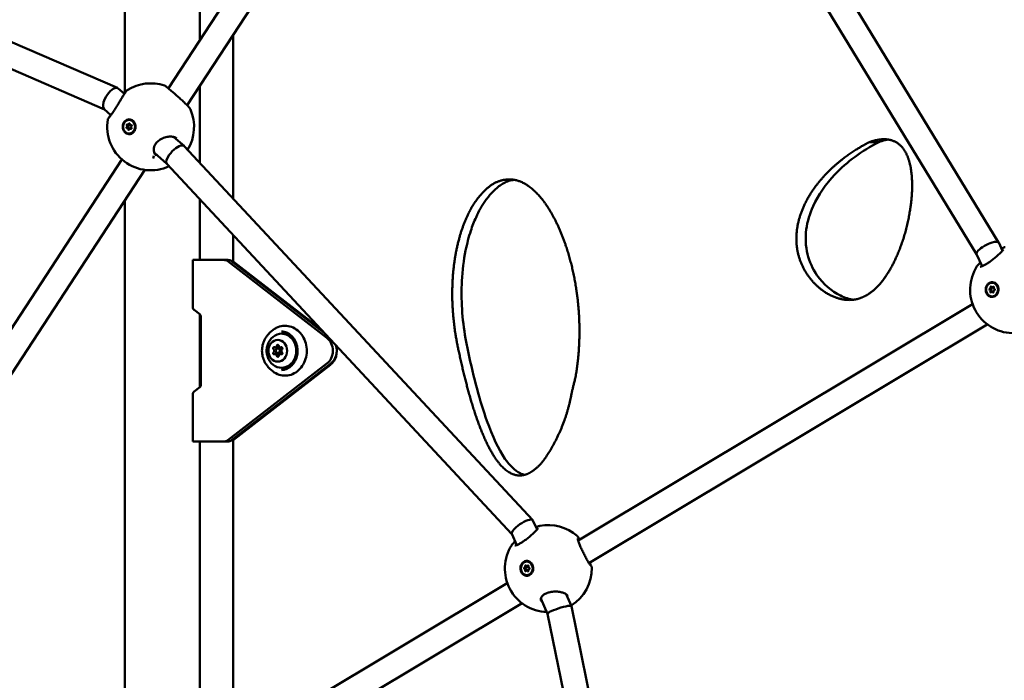
# Model space of a CAD drawing. Units: millimetres. Extents: x -9830 to 16297, y 0 to 14601.
# Drawn here: x 4821 to 5455, y 10016 to 10442 of the extents above; entities that cross this region are included whole.
import ezdxf

# ---------------------------------------------------------------- set-up
doc = ezdxf.new("R2010")
doc.units = ezdxf.units.MM
doc.layers.add('MD_Visible', color=7, linetype='Continuous', lineweight=50)
doc.styles.get("Standard").update_dxf_attribs({"font": 'Square-721-BT.ttf'})
doc.dimstyles.new('OLCU', dxfattribs={"dimtxt": 300, "dimasz": 150, "dimexe": 0.18, "dimexo": 0.0625, "dimgap": 50, "dimtad": 1, "dimdec": 0, "dimlfac": 0.1, "dimrnd": 5, "dimzin": 0, "dimdsep": 46, "dimtxsty": 'Standard', "dimcen": 0.09, "dimse1": 1, "dimse2": 1, "dimadec": 0, "dimazin": 0, "dimtfac": 1, "dimtdec": 0, "dimtofl": 0, "dimtmove": 0, "dimatfit": 3, "dimfxl": 1, "dimtolj": 1, "dimtzin": 0, "dimarcsym": 0})

# ---------------------------------------------------------------- blocks, each defined once
blk = doc.blocks.new('*D5')
at = {"color": 0, "lineweight": -2, "transparency": 16777216}
blk.add_line((255.13, 12766.11), (6946.06, 12766.11), dxfattribs=at)
at = {"color": 0, "transparency": 16777216}
for points in [[(255.13, 12807.78), (255.13, 12724.45), (5.13, 12766.11)], [(6946.06, 12807.78), (6946.06, 12724.45), (7196.06, 12766.11)]]:
    blk.add_solid(points, dxfattribs=at)
at = {"layer": 'Defpoints', "color": 0, "transparency": 16777216}
for p in [(7196.06, 12766.11), (5.13, 9598.83), (7196.06, 9598.91)]:
    blk.add_point(p, dxfattribs=at)
at = {"color": 0, "transparency": 16777216, "insert": (3600.6, 13025.34), "char_height": 350, "attachment_point": 5}
blk.add_mtext('\\A1;720', dxfattribs=at)
blk = doc.blocks.new('*D29')
at = {"color": 0, "lineweight": -2, "transparency": 16777216}
blk.add_line((7295.09, 9740.91), (7295.09, 11656.52), dxfattribs=at)
at = {"color": 0, "transparency": 16777216}
for points in [[(7270.09, 11656.52), (7320.09, 11656.52), (7295.09, 11806.52)], [(7270.09, 9740.91), (7320.09, 9740.91), (7295.09, 9590.91)]]:
    blk.add_solid(points, dxfattribs=at)
at = {"layer": 'Defpoints', "color": 0, "transparency": 16777216}
for p in [(4888.71, 11806.52), (7295.09, 11806.52), (5362.31, 9590.91)]:
    blk.add_point(p, dxfattribs=at)
at = {"color": 0, "transparency": 16777216, "insert": (7447.51, 10698.71), "char_height": 200, "attachment_point": 5, "rotation": 90}
blk.add_mtext('\\A1;220', dxfattribs=at)

msp = doc.modelspace()

# ---------------------------------------------------------------- linework, layer by layer
at = {"layer": 'MD_Visible', "extrusion": (0, 1, 0)}
for p, q in [((4888.73, 10394.43), (4888.73, 10827.71)), ((4937.03, 10428.51), (4937.03, 10687.36)), ((4916.76, 10397.5), (5095.51, 10670.98)), ((4928.81, 10386.69), (5110.21, 10664.24)), ((4622.34, 10510.76), (4883.97, 10397.72)), ((4616.32, 10495.93), (4875.55, 10383.92)), ((5451.79, 10298.19), (5337.53, 10485.62)), ((5437.63, 10290.68), (5323.87, 10477.29)), ((4958.52, 10432.15), (4958.52, 10326.49)), ((4937.02, 10349.54), (4937.03, 10399.26)), ((4884.37, 10397.46), (4888.41, 10393.94)), ((4875.37, 10384.08), (4879.75, 10380.26)), ((4890.73, 10374.07), (4891.73, 10374.07)), ((4890.32, 10371.74), (4891.32, 10371.74)), ((4892.21, 10371.47), (4892.94, 10371.47)), ((4920.36, 10366.1), (4926.87, 10360.43)), ((5374.52, 10362.9), (5368.52, 10362.9)), ((4907.74, 10355.87), (4915.78, 10348.87)), ((4926.95, 10360.34), (5151.56, 10119.46)), ((4693.36, 10055.7), (4886.83, 10351.71)), ((4915.73, 10348.91), (5138.14, 10110.39)), ((4703.34, 10041.72), (4901.53, 10344.96)), ((4888.72, 9931.33), (4888.73, 10325.36)), ((4937.02, 10286.99), (4937.02, 10326.08)), ((4958.52, 10303.03), (4958.52, 10285.99)), ((5454.19, 10292.87), (5451.83, 10298.11)), ((4932.54, 10286.99), (4952.62, 10286.99)), ((4932.54, 10256.46), (4932.54, 10286.99)), ((4955.12, 10286.99), (4952.62, 10286.99)), ((4955.02, 10286.15), (5018.94, 10236.82)), ((5017.23, 10240.07), (4957.52, 10286.15)), ((5015.19, 10242.25), (4958.52, 10285.99)), ((5441.12, 10282.91), (5437.61, 10290.72)), ((4961.02, 10284.06), (4961.02, 10283.45)), ((5447.5, 10266.43), (5448.5, 10266.43)), ((5447.67, 10269.37), (5448.67, 10269.37)), ((4936.97, 10251.97), (4933.31, 10254.8)), ((5180.86, 10106.26), (5435.03, 10258.46)), ((4937.02, 10205.08), (4937.02, 10251.92)), ((4937.73, 10206.7), (4937.73, 10250.31)), ((5187.8, 10091.77), (5444.51, 10245.48)), ((4985.55, 10230.64), (4987.55, 10230.64)), ((4987.27, 10230), (4989.27, 10230)), ((4988.98, 10230.64), (4990.02, 10230.64)), ((4985.55, 10226.37), (4987.55, 10226.37)), ((4987.27, 10227), (4989.27, 10227)), ((4988.98, 10226.37), (4990.02, 10226.37)), ((5018.94, 10220.19), (4955.02, 10170.86)), ((4957.52, 10170.86), (5021.44, 10220.19)), ((4958.52, 10171.02), (5021.15, 10219.36)), ((4933.31, 10202.21), (4936.97, 10205.03)), ((4932.54, 10170.01), (4932.54, 10200.55)), ((4958.52, 10171.02), (4958.52, 9973.12)), ((4961.02, 10173.56), (4961.02, 10172.95)), ((4935.04, 10170.01), (4932.54, 10170.01)), ((4955.12, 10170.01), (4932.54, 10170.01)), ((4937.02, 9960.25), (4937.02, 10170.01)), ((5151.7, 10119.26), (5154.36, 10113.34)), ((5138.09, 10110.51), (5141.29, 10103.37)), ((5147.83, 10089.83), (5148.83, 10089.83)), ((5147.66, 10086.89), (5148.66, 10086.89)), ((4837.64, 9900.74), (5135.2, 10078.92)), ((5173.04, 10071.72), (5176.46, 10064.11)), ((4840.68, 9883.91), (5144.68, 10065.94)), ((5156.78, 10068.88), (5161.15, 10059.14)), ((5176.47, 10064.07), (5235.36, 9778.06)), ((5161.15, 10059.16), (5219.02, 9778.06))]:
    msp.add_line(p, q, dxfattribs=at)
at = {"layer": 'MD_Visible', "extrusion": (1.22465e-16, 0, -1)}
for centre, start, end in [((-4905.36, 10372.7), 57.45307, 108.75565), ((-4905.36, 10372.7), 156.45084, 211.74471), ((-4905.36, 10372.7), 244.95728, 9.47917), ((-5461.43, 10267.79), 271.94904, 32.57914), ((-5161.6, 10088.25), 78.78117, 131.37474), ((-5161.6, 10088.25), 271.94904, 32.57914), ((-5161.6, 10088.25), 178.86254, 238.29019)]:
    msp.add_arc(centre, 28, start, end, dxfattribs=at)
at = {"layer": 'MD_Visible', "extrusion": (1.22465e-16, -6.16298e-33, -1)}
for start_param, end_param in [(1.303619, 2.83661), (2.83661, 3.209127)]:
    msp.add_ellipse((4879.87, 10390.77), major_axis=(-4.31, -6.83), ratio=0.434333, start_param=start_param, end_param=end_param, dxfattribs=at)
at = {"layer": 'MD_Visible', "extrusion": (1.22465e-16, 6.16298e-33, -1)}
msp.add_ellipse((4879.87, 10390.77), major_axis=(-4.31, -6.83), ratio=0.434333, start_param=0.067534, end_param=1.303619, dxfattribs=at)
at = {"layer": 'MD_Visible', "extrusion": (1.22465e-16, 0, -1)}
for centre, major_axis, ratio, start_param, end_param in [((4891.47, 10372.77), (0, 4.4), 0.866025, -1.570796, 4.712389), ((4891.65, 10374.51), (0, 0.387), 0.866025, -1.314207, 1.560025), ((4891.48, 10372.77), (0.02, 4.79), 0.864359, 0.02044, 0.666119), ((4891.67, 10372.77), (0, 4.4), 0.866025, 0, 3.141593), ((4892.86, 10373.46), (0, 0.387), 0.866025, -0.267009, 2.607223), ((4890.07, 10372.09), (0, 0.387), 0.866025, 2.874583, 5.748815), ((4891.28, 10371.04), (0, 0.387), 0.866025, 1.827386, 4.701618), ((4921.34, 10354.63), (-5.57, -5.76), 0.382848, 1.216253, 2.749243), ((4921.34, 10354.63), (-5.57, -5.76), 0.382848, 2.749243, 3.161425), ((4952.62, 10281.99), (0, 5), 0.866004, -0.000038, 0.58919), ((5447.58, 10267.9), (0, 4.4), 0.866025, -1.570796, 4.712389), ((5447.78, 10267.9), (0, 4.4), 0.866025, 0, 3.141593), ((5446.77, 10266.42), (0, 0.387), 0.866025, 2.27328, 5.147512), ((5447.77, 10266.42), (0, 0.387), 0.866025, 4.712252, 5.147512), ((5449.1, 10267.82), (0, 0.387), 0.866025, 0.178885, 3.053117), ((4934.27, 10256.46), (0, 2), 0.866004, 3.730783, 4.712351), ((4987.27, 10228.5), (0, 7), 0.866004, -1.570826539151836, 4.712358768027751), ((4986.89, 10230.09), (0, 0.7), 0.866004, 4.030406, 5.616305), ((4934.27, 10200.55), (0, 2), 0.866004, 4.712351, 5.69392), ((4952.62, 10175.01), (0, 5), 0.866004, 2.552327, 3.141555), ((5144.89, 10114.88), (-6.75, -4.48), 0.299794, 0.049624, 1.146796), ((5147.75, 10088.36), (0, 4.4), 0.866025, -1.570796, 4.712389), ((5147.95, 10088.36), (0, 4.4), 0.866025, 0, 3.141593), ((5149.26, 10088.28), (0, 0.387), 0.866025, 0.178885, 3.053117), ((5146.93, 10086.88), (0, 0.387), 0.866025, 2.27328, 5.147512), ((5168.81, 10061.62), (-7.66, -2.47), 0.136762, 0.850781, 2.615124), ((5168.81, 10061.62), (-7.66, -2.47), 0.136762, 2.615124, 3.156631), ((5168.81, 10061.62), (-7.66, -2.47), 0.136762, 0.015038, 0.850781)]:
    msp.add_ellipse(centre, major_axis=major_axis, ratio=ratio, start_param=start_param, end_param=end_param, dxfattribs=at)
at = {"layer": 'MD_Visible', "extrusion": (1.22465e-16, 5.60519e-45, -1)}
for centre, start_param, end_param in [((4890.26, 10373.83), 3.921781, 6.796013), ((4892.68, 10371.72), 0.780188, 3.65442)]:
    msp.add_ellipse(centre, major_axis=(0, 0.387), ratio=0.866025, start_param=start_param, end_param=end_param, dxfattribs=at)
at = {"layer": 'MD_Visible'}
for centre, major_axis, ratio, start_param, end_param in [((4890.73, 10374.79), (0, 0.718), 0.866025, 2.628765, 4.455799), ((4891.73, 10374.79), (0, 0.718), 0.866025, 3.141593, 3.708397), ((4892.61, 10374.52), (0, 0.718), 0.866025, 1.581568, 3.408602), ((4889.58, 10373.04), (0, 0.718), 0.866025, 3.675963, 5.502997), ((4890.32, 10371.03), (0, 0.718), 0.866025, -1.560025, 0.267009), ((4890.58, 10373.04), (0, 0.718), 0.866025, 3.675963, 5.502997), ((4891.32, 10371.03), (0, 0.718), 0.866025, -1.081964, 0), ((4892.21, 10370.76), (0, 0.718), 0.866025, -0.512828, 1.314207), ((4893.35, 10372.51), (0, 0.718), 0.866025, 0.53437, 2.361404), ((5444.72, 10294.42), (7.09, 3.73), 0.297794, 0.988188, 2.42863), ((5444.72, 10294.42), (7.09, 3.73), 0.297794, -0.01869, 0.988188), ((5444.72, 10294.42), (7.09, 3.73), 0.297794, 2.42863, 3.122902), ((4955.12, 10281.99), (0, 5), 0.866004, -0.58919, 0), ((5445.9, 10266.89), (0, 0.718), 0.866025, 4.277266, 6.104301), ((5445.98, 10269.08), (0, 0.718), 0.866025, 3.230069, 5.057103), ((5446.9, 10266.89), (0, 0.718), 0.866025, 4.277266, 6.104301), ((5447.5, 10265.71), (0, 0.718), 0.866025, -0.958722, 0.868313), ((5446.98, 10269.08), (0, 0.718), 0.866025, 3.230069, 5.057103), ((5447.67, 10270.09), (0, 0.718), 0.866025, 2.182871, 4.009906), ((5448.5, 10265.71), (0, 0.718), 0.866025, -0.182726, 0), ((5449.18, 10266.72), (0, 0.718), 0.866025, 0.088476, 1.91551), ((5449.27, 10268.91), (0, 0.718), 0.866025, 1.135674, 2.962708), ((5448.67, 10270.09), (0, 0.718), 0.866025, 3.141593, 3.247687), ((4936, 10250.31), (0, 2), 0.866004, -1.570758, -0.58919), ((4983.84, 10228.5), (0, 1.3), 0.866004, 3.79891, 5.625944), ((4985.55, 10231.93), (0, 1.3), 0.866004, 2.751712, 4.578746), ((4987.55, 10231.93), (0, 1.3), 0.866004, 3.141593, 3.830961), ((4988.98, 10231.93), (0, 1.3), 0.866004, 1.704515, 3.531549), ((4990.7, 10228.5), (0, 1.3), 0.866004, 0.657317, 2.484351), ((5015.85, 10228.5), (0, 11), 0.866004, 3.730858, 5.01534), ((5016.62, 10228.5), (0, 10), 0.866004, 3.730858, 5.07153), ((4985.55, 10225.07), (0, 1.3), 0.866004, -1.437078, 0.389956), ((4987.55, 10225.07), (0, 1.3), 0.866004, -0.689187, 0), ((4988.98, 10225.07), (0, 1.3), 0.866004, -0.389881, 1.437154), ((4989.21, 10228.5), (0, 13.97), 0.866004, 2.240201, 2.240203), ((4936, 10206.7), (0, 2), 0.866004, 3.730858, 4.712427), ((4955.12, 10175.01), (0, 5), 0.866004, 3.141631, 3.730858), ((5146.15, 10089.54), (0, 0.718), 0.866025, 3.230069, 5.057103), ((5147.15, 10089.54), (0, 0.718), 0.866025, 3.230069, 5.057103), ((5147.83, 10090.55), (0, 0.718), 0.866025, 2.182871, 4.009906), ((5149.43, 10089.37), (0, 0.718), 0.866025, 1.135674, 2.962708), ((5148.83, 10090.55), (0, 0.718), 0.866025, 3.141593, 3.247687), ((5146.06, 10087.35), (0, 0.718), 0.866025, 4.277266, 6.104301), ((5147.06, 10087.35), (0, 0.718), 0.866025, 4.277266, 6.104301), ((5147.66, 10086.17), (0, 0.718), 0.866025, -0.958722, 0.868313), ((5148.66, 10086.17), (0, 0.718), 0.866025, -0.182726, 0), ((5149.35, 10087.18), (0, 0.718), 0.866025, 0.088476, 1.91551)]:
    msp.add_ellipse(centre, major_axis=major_axis, ratio=ratio, start_param=start_param, end_param=end_param, dxfattribs=at)
at = {"layer": 'MD_Visible', "extrusion": (1.22465e-16, -5.60519e-45, -1)}
for centre, start_param, end_param in [((4891.26, 10373.83), 3.921781, 5.397492), ((4891.07, 10372.09), 3.595283, 5.748815)]:
    msp.add_ellipse(centre, major_axis=(0, 0.387), ratio=0.866025, start_param=start_param, end_param=end_param, dxfattribs=at)
at = {"layer": 'MD_Visible', "extrusion": (1.22465e-16, 1.47911e-31, -1)}
msp.add_ellipse((4921.34, 10354.63), major_axis=(-5.57, -5.76), ratio=0.382848, start_param=0.019832, end_param=1.216253, dxfattribs=at)
at = {"layer": 'MD_Visible', "extrusion": (1.22465e-16, 7.00649e-46, -1)}
for centre, start_param, end_param in [((5446.07, 10267.98), 3.320477, 6.194709), ((5446.88, 10269.45), 4.367675, 7.241907), ((5146.24, 10088.44), 3.320477, 6.194709), ((5147.05, 10089.91), 4.367675, 7.241907), ((5147.93, 10086.88), 4.712252, 5.147512)]:
    msp.add_ellipse(centre, major_axis=(0, 0.387), ratio=0.866025, start_param=start_param, end_param=end_param, dxfattribs=at)
at = {"layer": 'MD_Visible', "extrusion": (1.22465e-16, 1.4013e-45, -1)}
for centre in [(5447.07, 10267.98), (5147.24, 10088.44)]:
    msp.add_ellipse(centre, major_axis=(0, 0.387), ratio=0.866025, start_param=3.320477, end_param=6.194709, dxfattribs=at)
at = {"layer": 'MD_Visible', "extrusion": (1.22465e-16, -7.00649e-46, -1)}
for centre, start_param, end_param in [((5447.88, 10269.45), 4.367675, 4.527667), ((5448.4, 10269.37), -0.868313, 2.005919), ((5148.05, 10089.91), 4.367675, 4.527667), ((5148.57, 10089.83), -0.868313, 2.005919)]:
    msp.add_ellipse(centre, major_axis=(0, 0.387), ratio=0.866025, start_param=start_param, end_param=end_param, dxfattribs=at)
at = {"layer": 'MD_Visible', "extrusion": (1.22465e-16, -1.4013e-45, -1)}
for centre in [(5448.28, 10266.34), (5148.45, 10086.81)]:
    msp.add_ellipse(centre, major_axis=(0, 0.387), ratio=0.866025, start_param=1.226082, end_param=4.100314, dxfattribs=at)
at = {"layer": 'MD_Visible', "extrusion": (1.22465e-16, 1.92593e-34, -1)}
for centre in [(5447.6, 10267.89), (5147.76, 10088.35)]:
    msp.add_ellipse(centre, major_axis=(0.04, 4.79), ratio=0.865059, start_param=0.464274, end_param=1.109953, dxfattribs=at)
at = {"layer": 'MD_Visible', "extrusion": (1.22465e-16, 7.52316e-37, -1)}
for centre, major_axis, start_param, end_param in [((4989.67, 10228.5), (0, 11), -0.922533, 4.064125), ((4984.89, 10230.09), (0, 0.7), 3.798834, 6.673066)]:
    msp.add_ellipse(centre, major_axis=major_axis, ratio=0.866004, start_param=start_param, end_param=end_param, dxfattribs=at)
at = {"layer": 'MD_Visible', "extrusion": (1.22465e-16, -1.50463e-36, -1)}
msp.add_ellipse((5014.12, 10228.5), major_axis=(0, 10), ratio=0.866004, start_param=0.58919, end_param=2.552327, dxfattribs=at)
at = {"layer": 'MD_Visible', "extrusion": (1.22465e-16, -7.52316e-36, -1)}
for centre, start_param, end_param in [((4987.27, 10228.5), -1.570826539152436, 4.71235876802715), ((4989.27, 10228.5), 0, 0.706602), ((4989.27, 10228.5), 2.434842, 3.141593)]:
    msp.add_ellipse(centre, major_axis=(0, 1.5), ratio=0.866004, start_param=start_param, end_param=end_param, dxfattribs=at)
at = {"layer": 'MD_Visible', "extrusion": (1.22465e-16, -6.77085e-36, -1)}
msp.add_ellipse((4987.27, 10231.67), major_axis=(0, 0.7), ratio=0.866004, start_param=-1.437154, end_param=1.437078, dxfattribs=at)
at = {"layer": 'MD_Visible', "extrusion": (1.22465e-16, -7.52316e-37, -1)}
for centre, start_param, end_param in [((4989.64, 10230.09), -0.389956, 2.484276), ((4984.89, 10226.92), 2.751636, 5.625868), ((4986.89, 10226.92), 3.808605, 5.394486)]:
    msp.add_ellipse(centre, major_axis=(0, 0.7), ratio=0.866004, start_param=start_param, end_param=end_param, dxfattribs=at)
at = {"layer": 'MD_Visible', "extrusion": (1.22465e-16, -9.0278e-36, -1)}
msp.add_ellipse((4987.27, 10225.34), major_axis=(0, 0.7), ratio=0.866004, start_param=1.704439, end_param=4.578671, dxfattribs=at)
at = {"layer": 'MD_Visible', "extrusion": (1.22465e-16, -8.27548e-36, -1)}
msp.add_ellipse((4989.64, 10226.92), major_axis=(0, 0.7), ratio=0.866004, start_param=0.657241, end_param=3.531473, dxfattribs=at)
at = {"layer": 'MD_Visible', "extrusion": (1.22465e-16, -1.35585e-31, -1)}
for start_param, end_param in [(1.146796, 2.679787), (2.679787, 3.191217)]:
    msp.add_ellipse((5144.89, 10114.88), major_axis=(-6.75, -4.48), ratio=0.299794, start_param=start_param, end_param=end_param, dxfattribs=at)
at = {"layer": 'MD_Visible'}
for points, degree, knots in [([(4622.44, 11877.06), (4813, 11877.06), (5003.52, 11842.19), (5365.39, 11706.42), (5536.67, 11605.57), (5843.32, 11348.3), (5978.65, 11191.94), (6200.58, 10839.21), (6287.17, 10642.89), (6403.54, 10229.3), (6433.32, 10012.08), (6433.31, 9794.84)], 3, [1.570774, 1.570774, 1.570774, 1.570774, 1.884938, 1.884938, 2.199101, 2.199101, 2.513265, 2.513265, 2.827429, 2.827429, 3.141593, 3.141593, 3.141593, 3.141593]), ([(5282.6, 11877.07), (5473.16, 11877.08), (5663.67, 11842.21), (6025.53, 11706.45), (6196.81, 11605.61), (6503.46, 11348.36), (6638.79, 11192), (6860.72, 10839.28), (6947.31, 10642.96), (7063.69, 10229.37), (7093.47, 10012.16), (7093.47, 9794.91)], 3, [1.570774, 1.570774, 1.570774, 1.570774, 1.884938, 1.884938, 2.199101, 2.199101, 2.513265, 2.513265, 2.827429, 2.827429, 3.141593, 3.141593, 3.141593, 3.141593]), ([(4622.44, 11762.76), (4799.18, 11762.76), (4975.91, 11730.47), (5312.69, 11604.11), (5472.7, 11510.04), (5760.36, 11268.7), (5887.95, 11121.47), (6097.8, 10787.94), (6180.02, 10601.71), (6290.64, 10208.56), (6319.02, 10001.72), (6319.01, 9794.84)], 3, [1.570774, 1.570774, 1.570774, 1.570774, 1.884938, 1.884938, 2.199101, 2.199101, 2.513265, 2.513265, 2.827429, 2.827429, 3.141593, 3.141593, 3.141593, 3.141593]), ([(4914.36, 10399.21), (4914.49, 10399.17), (4914.59, 10399.12), (4914.79, 10399.02), (4914.87, 10398.97), (4915.17, 10398.78), (4915.35, 10398.64), (4915.86, 10398.24), (4916.2, 10397.97), (4917.2, 10397.13), (4917.95, 10396.48), (4919.5, 10395.14), (4920.29, 10394.45), (4921.87, 10393.07), (4922.68, 10392.35), (4924.26, 10390.94), (4925.06, 10390.23), (4926.56, 10388.85), (4927.29, 10388.17), (4928.61, 10386.9), (4929.2, 10386.3), (4929.79, 10385.64), (4929.91, 10385.51), (4930.33, 10385.01), (4930.59, 10384.67), (4930.89, 10384.17), (4930.96, 10384.04), (4931.02, 10383.89)], 3, [0, 0, 0, 0, 0.062109, 0.062109, 0.140244, 0.140244, 0.348343, 0.348343, 0.608091, 0.608091, 1.000969, 1.000969, 1.329761, 1.329761, 1.646163, 1.646163, 1.969016, 1.969016, 2.310881, 2.310881, 2.683774, 2.683774, 2.777411, 2.777411, 3.058801, 3.058801, 3.158477, 3.158477, 3.158477, 3.158477]), ([(4878.27, 10378.36), (4878.27, 10378.36), (4878.27, 10378.36), (4878.29, 10378.38), (4878.33, 10378.43), (4878.51, 10378.65), (4878.7, 10378.88), (4879.26, 10379.61), (4879.69, 10380.18), (4880.66, 10381.51), (4881.2, 10382.29), (4882.25, 10383.88), (4882.78, 10384.69), (4883.78, 10386.3), (4884.28, 10387.11), (4885.26, 10388.73), (4885.75, 10389.56), (4886.72, 10391.19), (4887.2, 10392), (4888.11, 10393.48), (4888.54, 10394.16), (4889.08, 10394.97), (4889.26, 10395.21), (4889.53, 10395.57), (4889.63, 10395.7), (4889.81, 10395.9), (4889.88, 10395.97), (4890.04, 10396.12), (4890.15, 10396.21), (4890.29, 10396.3)], 3, [0.38264, 0.38264, 0.38264, 0.38264, 0.410731, 0.410731, 0.540901, 0.540901, 0.814624, 0.814624, 1.173301, 1.173301, 1.506456, 1.506456, 1.796843, 1.796843, 2.076823, 2.076823, 2.379638, 2.379638, 2.724845, 2.724845, 3.115898, 3.115898, 3.331797, 3.331797, 3.478923, 3.478923, 3.552661, 3.552661, 3.628372, 3.628372, 3.628372, 3.628372]), ([(4877.74, 10377.31), (4877.75, 10377.4), (4877.78, 10377.49), (4877.82, 10377.65), (4877.85, 10377.72), (4877.89, 10377.82), (4877.91, 10377.85), (4877.95, 10377.93), (4877.97, 10377.96), (4878, 10378.02), (4878.02, 10378.05), (4878.05, 10378.1), (4878.07, 10378.13), (4878.13, 10378.21), (4878.16, 10378.26), (4878.31, 10378.46), (4878.45, 10378.65), (4878.9, 10379.24), (4879.27, 10379.72), (4879.71, 10380.3)], 3, [0, 0, 0, 0, 0.0278826, 0.0278826, 0.0514321, 0.0514321, 0.0659634, 0.0659634, 0.0867786, 0.0867786, 0.1086743, 0.1086743, 0.1470305, 0.1470305, 0.2544716, 0.2544716, 0.5071626, 0.5071626, 0.8589396, 0.8589396, 0.8589396, 0.8589396]), ([(4894.06, 10376.52), (4894.22, 10376.38), (4894.36, 10376.23), (4894.85, 10375.64), (4895.15, 10375.09), (4895.55, 10373.89), (4895.64, 10373.25), (4895.61, 10372.04), (4895.49, 10371.4), (4895.04, 10370.23), (4894.71, 10369.7), (4893.95, 10368.87), (4893.48, 10368.52), (4892.44, 10368.06), (4891.88, 10367.96), (4891.36, 10367.98), (4890.84, 10367.99), (4890.29, 10368.13), (4889.28, 10368.65), (4888.82, 10369.04), (4888.11, 10369.91), (4887.81, 10370.46), (4887.42, 10371.65), (4887.33, 10372.3), (4887.36, 10373.5), (4887.48, 10374.14), (4887.93, 10375.3), (4888.26, 10375.83), (4889.01, 10376.66), (4889.49, 10377.01), (4890.52, 10377.47), (4891.07, 10377.57), (4891.59, 10377.56)], 3, [-1.150547, -1.150547, -1.150547, -1.150547, -1.085127, -1.085127, -0.904369, -0.904369, -0.723612, -0.723612, -0.542685, -0.542685, -0.361758, -0.361758, -0.180879, -0.180879, 0, 0, 0, 0.180642, 0.180642, 0.361283, 0.361283, 0.541636, 0.541636, 0.721988, 0.721988, 0.90217, 0.90217, 1.082352, 1.082352, 1.262582, 1.262582, 1.442812, 1.442812, 1.442812, 1.442812]), ([(4922.27, 10365.09), (4921.73, 10365.56), (4921, 10365.94), (4919.31, 10366.37), (4918.36, 10366.46), (4916.44, 10366.34), (4915.43, 10366.16), (4913.46, 10365.53), (4912.48, 10365.09), (4910.78, 10364.02), (4910.02, 10363.4), (4908.87, 10362.15), (4908.42, 10361.52), (4907.8, 10360.29), (4907.59, 10359.69), (4907.34, 10358.49), (4907.32, 10357.89), (4907.44, 10356.67), (4907.63, 10356.07), (4908.18, 10354.98), (4908.56, 10354.49), (4909.02, 10354.09)], 3, [0, 0, 0, 0, 0.388807, 0.388807, 0.738042, 0.738042, 1.066899, 1.066899, 1.386089, 1.386089, 1.670727, 1.670727, 1.909954, 1.909954, 2.131186, 2.131186, 2.36942, 2.36942, 2.653883, 2.653883, 2.953663, 2.953663, 2.953663, 2.953663]), ([(5368.52, 10362.9), (5361.53, 10359.25), (5352.57, 10353.55), (5342.55, 10345.22), (5333.08, 10333.8), (5327.88, 10325.52), (5324.17, 10317.21), (5321.84, 10308.67), (5321.1, 10299.9), (5322.1, 10291.39), (5324.87, 10283.28), (5329.14, 10276.11), (5334.61, 10269.98), (5343.34, 10263.41), (5351.53, 10260.64), (5358.11, 10260.81), (5362.42, 10262.3)], 4, [-1, -1, -1, -1, -1, -0.816806, -0.748321, -0.682946, -0.620212, -0.559451, -0.500003, -0.441076, -0.382263, -0.323322, -0.26411, -0.204834, -0.145748, 0, 0, 0, 0, 0]), ([(5374.52, 10362.9), (5363.67, 10357.24), (5354.05, 10350.19), (5346.3, 10342.02), (5340.37, 10335.77), (5335.54, 10328.87), (5332.25, 10321.58), (5330.08, 10316.78), (5328.54, 10311.75), (5327.85, 10306.55), (5327.16, 10301.25), (5327.38, 10295.86), (5328.64, 10290.76), (5329.84, 10285.86), (5331.97, 10281.25), (5334.75, 10277.22), (5338.74, 10271.45), (5344.07, 10266.79), (5349.97, 10263.97), (5352.72, 10262.65), (5355.61, 10261.75), (5358.52, 10261.38)], 3, [-7.762228, -7.762228, -7.762228, -7.762228, -6.106622, -6.106622, -6.106622, -4.840309, -4.840309, -4.840309, -4.00577, -4.00577, -4.00577, -3.156216, -3.156216, -3.156216, -2.340554, -2.340554, -2.340554, -1.170277, -1.170277, -1.170277, -0.624974, -0.624974, -0.624974, -0.624974]), ([(5362.42, 10262.3), (5367.02, 10264.06), (5372.59, 10267.35), (5379.87, 10276.88), (5385.29, 10286.78), (5392.28, 10304), (5395.52, 10322.72), (5396.17, 10331.71), (5396.04, 10341.45), (5394.74, 10349.55), (5392.16, 10356.7), (5386.09, 10364.31), (5378.35, 10365.68), (5372.63, 10364.23), (5368.52, 10362.9)], 4, [-1, -1, -1, -1, -1, -0.829306, -0.751323, -0.664485, -0.577455, -0.491253, -0.41448, -0.347814, -0.283499, -0.220746, -0.158532, 0, 0, 0, 0, 0]), ([(5380.85, 10364.47), (5379.41, 10364.26), (5377.96, 10363.93), (5376.52, 10363.52), (5375.85, 10363.32), (5375.19, 10363.12), (5374.52, 10362.9)], 3, [-0.6171806, -0.6171806, -0.6171806, -0.6171806, -0.194754, -0.194754, -0.194754, 0, 0, 0, 0]), ([(5178.98, 10210.55), (5181.05, 10222.13), (5182.45, 10238.51), (5181.61, 10259.65), (5176.82, 10284.2), (5171.79, 10300.51), (5165.46, 10314.76), (5158.1, 10326.34), (5149.88, 10334.66), (5140.97, 10339.31), (5131.49, 10339), (5123.1, 10335.11), (5114.06, 10324.51), (5110.67, 10318.16), (5106.37, 10308.69), (5103.42, 10298.66), (5101.02, 10287.03), (5099.14, 10268.63), (5099.68, 10251.84), (5101.68, 10238.13), (5103.93, 10228)], 4, [0, 0, 0, 0, 0, 0.145722, 0.203318, 0.259849, 0.314547, 0.366578, 0.41542, 0.46137, 0.505812, 0.551006, 0.595015, 0.638722, 0.682178, 0.724703, 0.769676, 0.817064, 0.866825, 1, 1, 1, 1, 1]), ([(5139.43, 10338.58), (5138.92, 10338.5), (5138.41, 10338.4), (5137.9, 10338.28), (5135.63, 10337.76), (5133.43, 10336.86), (5131.22, 10335.4), (5129.33, 10334.15), (5127.42, 10332.48), (5125.62, 10330.6), (5123.95, 10328.85), (5122.41, 10326.98), (5121.15, 10325.27), (5119.81, 10323.46), (5118.79, 10321.83), (5117.88, 10320.19), (5116.88, 10318.38), (5115.97, 10316.5), (5115.04, 10314.4), (5113.83, 10311.72), (5112.65, 10308.77), (5111.66, 10305.77), (5110.33, 10301.74), (5109.25, 10297.52), (5108.35, 10293.03), (5107.1, 10286.84), (5106.27, 10280.27), (5105.91, 10273.43), (5105.3, 10261.71), (5106.03, 10249.18), (5108.27, 10236.37), (5108.75, 10233.59), (5109.31, 10230.8), (5109.93, 10228)], 3, [-129.306033, -129.306033, -129.306033, -129.306033, -127.265475, -127.265475, -127.265475, -118.131447, -118.131447, -118.131447, -110.341981, -110.341981, -110.341981, -103.101571, -103.101571, -103.101571, -95.484348, -95.484348, -95.484348, -87.082005, -87.082005, -87.082005, -76.296355, -76.296355, -76.296355, -61.802061, -61.802061, -61.802061, -41.783779, -41.783779, -41.783779, -7.442489, -7.442489, -7.442489, 0, 0, 0, 0]), ([(5439.98, 10282.6), (5439.98, 10282.6), (5440.02, 10282.6), (5440.19, 10282.63), (5440.37, 10282.67), (5440.89, 10282.82), (5441.27, 10282.96), (5442.21, 10283.38), (5442.78, 10283.67), (5444.01, 10284.37), (5444.67, 10284.79), (5446.03, 10285.72), (5446.73, 10286.23), (5448.15, 10287.33), (5448.88, 10287.93), (5450.34, 10289.17), (5451.07, 10289.82), (5452.45, 10291.1), (5453.09, 10291.72), (5454.14, 10292.81), (5454.56, 10293.28), (5454.86, 10293.68), (5454.91, 10293.76), (5454.92, 10293.78), (5454.92, 10293.78), (5454.92, 10293.78)], 3, [0.380219, 0.380219, 0.380219, 0.380219, 0.48721, 0.48721, 0.652783, 0.652783, 0.874434, 0.874434, 1.122778, 1.122778, 1.373067, 1.373067, 1.630237, 1.630237, 1.912351, 1.912351, 2.233817, 2.233817, 2.593219, 2.593219, 2.965892, 2.965892, 3.119417, 3.119417, 3.128468, 3.128468, 3.128468, 3.128468]), ([(5453.56, 10294.27), (5453.76, 10294.37), (5453.94, 10294.46), (5454.82, 10294.89), (5455.35, 10295.12), (5455.99, 10295.25)], 3, [2.3663118, 2.3663118, 2.3663118, 2.3663118, 2.4661458, 2.4661458, 2.8592777, 2.8592777, 2.8592777, 2.8592777]), ([(5437.84, 10282.86), (5438.09, 10283.25), (5438.39, 10283.61), (5439.12, 10284.4), (5439.56, 10284.82), (5440.07, 10285.26)], 3, [0.0000105, 0.0000105, 0.0000105, 0.0000105, 0.2639999, 0.2639999, 0.5451755, 0.5451755, 0.5451755, 0.5451755]), ([(5451.32, 10269.99), (5451.41, 10269.79), (5451.48, 10269.58), (5451.7, 10268.8), (5451.77, 10268.15), (5451.68, 10266.88), (5451.52, 10266.25), (5451.05, 10265.18), (5450.7, 10264.66), (5449.86, 10263.83), (5449.36, 10263.51), (5448.37, 10263.14), (5447.8, 10263.06), (5446.7, 10263.16), (5446.16, 10263.35), (5445.7, 10263.62), (5445.23, 10263.9), (5444.79, 10264.3), (5444.07, 10265.27), (5443.8, 10265.85), (5443.49, 10266.99), (5443.42, 10267.64), (5443.51, 10268.91), (5443.67, 10269.54), (5444.15, 10270.61), (5444.49, 10271.12), (5445.34, 10271.95), (5445.83, 10272.26), (5446.82, 10272.63), (5447.38, 10272.72), (5448.48, 10272.62), (5449.02, 10272.43), (5449.48, 10272.16)], 3, [-1.150547, -1.150547, -1.150547, -1.150547, -1.085127, -1.085127, -0.904369, -0.904369, -0.723612, -0.723612, -0.542685, -0.542685, -0.361758, -0.361758, -0.180879, -0.180879, 0, 0, 0, 0.180642, 0.180642, 0.361283, 0.361283, 0.541636, 0.541636, 0.721988, 0.721988, 0.90217, 0.90217, 1.082352, 1.082352, 1.262582, 1.262582, 1.442812, 1.442812, 1.442812, 1.442812]), ([(4979.72, 10237.17), (4979.93, 10237.47), (4980.15, 10237.78), (4980.62, 10238.39), (4980.87, 10238.7), (4981.41, 10239.31), (4981.7, 10239.62), (4982.31, 10240.24), (4982.63, 10240.54), (4983.32, 10241.15), (4983.68, 10241.45), (4984.05, 10241.74)], 3, [5.8912844, 5.8912844, 5.8912844, 5.8912844, 5.9525008, 5.9525008, 6.0137171, 6.0137171, 6.0749335, 6.0749335, 6.1361499, 6.1361499, 6.1973663, 6.1973663, 6.1973663, 6.1973663]), ([(4984.05, 10215.26), (4985.29, 10214.3), (4986.66, 10213.56), (4989.54, 10212.62), (4991.03, 10212.41), (4994, 10212.54), (4995.47, 10212.88), (4998.26, 10214.06), (4999.56, 10214.91), (5001.89, 10217.03), (5002.9, 10218.31), (5004.54, 10221.17), (5005.15, 10222.76), (5005.92, 10226.08), (5006.06, 10227.81), (5005.87, 10231.24), (5005.53, 10232.94), (5004.4, 10236.13), (5003.61, 10237.62), (5001.66, 10240.23), (5000.49, 10241.36), (4997.92, 10243.13), (4996.51, 10243.78), (4993.6, 10244.53), (4992.09, 10244.63), (4989.14, 10244.3), (4987.69, 10243.87), (4985.54, 10242.79), (4984.77, 10242.3), (4984.05, 10241.74)], 3, [2.036795, 2.036795, 2.036795, 2.036795, 2.355746, 2.355746, 2.670913, 2.670913, 2.984632, 2.984632, 3.300613, 3.300613, 3.620427, 3.620427, 3.943114, 3.943114, 4.267154, 4.267154, 4.591462, 4.591462, 4.91512, 4.91512, 5.236838, 5.236838, 5.555071, 5.555071, 5.869712, 5.869712, 6.183591, 6.183591, 6.369004, 6.369004, 6.369004, 6.369004]), ([(4989.69, 10240.94), (4990.84, 10240.9), (4991.99, 10240.64), (4994.14, 10239.71), (4995.15, 10239.04), (4996.94, 10237.37), (4997.71, 10236.37), (4998.95, 10234.14), (4999.41, 10232.91), (4999.98, 10230.35), (5000.09, 10229.02), (4999.95, 10226.39), (4999.69, 10225.08), (4998.85, 10222.64), (4998.26, 10221.49), (4996.8, 10219.48), (4995.93, 10218.61), (4994, 10217.22), (4992.94, 10216.7), (4991.13, 10216.2), (4990.41, 10216.09), (4989.69, 10216.07)], 3, [0.539724, 0.539724, 0.539724, 0.539724, 0.866935, 0.866935, 1.19127, 1.19127, 1.511162, 1.511162, 1.82818, 1.82818, 2.143979, 2.143979, 2.459549, 2.459549, 2.775686, 2.775686, 3.093609, 3.093609, 3.415112, 3.415112, 3.620848, 3.620848, 3.620848, 3.620848]), ([(4979.72, 10219.83), (4979.05, 10220.82), (4978.49, 10221.9), (4977.64, 10224.2), (4977.36, 10225.41), (4977.07, 10227.88), (4977.07, 10229.13), (4977.36, 10231.6), (4977.64, 10232.81), (4978.49, 10235.1), (4979.05, 10236.19), (4979.72, 10237.17)], 3, [4.552474, 4.552474, 4.552474, 4.552474, 4.820236, 4.820236, 5.087998, 5.087998, 5.35576, 5.35576, 5.623522, 5.623522, 5.891284, 5.891284, 5.891284, 5.891284]), ([(4982.07, 10221.86), (4981.53, 10222.69), (4981.1, 10223.57), (4980.47, 10225.34), (4980.27, 10226.24), (4980.06, 10228.05), (4980.06, 10228.96), (4980.27, 10230.77), (4980.47, 10231.67), (4981.1, 10233.44), (4981.53, 10234.31), (4982.07, 10235.15)], 3, [4.064163, 4.064163, 4.064163, 4.064163, 4.323469, 4.323469, 4.582774, 4.582774, 4.84208, 4.84208, 5.101385, 5.101385, 5.360691, 5.360691, 5.360691, 5.360691]), ([(4989.67, 10239.5), (4990.69, 10239.5), (4991.7, 10239.32), (4993.64, 10238.6), (4994.56, 10238.07), (4996.21, 10236.7), (4996.94, 10235.86), (4998.14, 10233.96), (4998.61, 10232.9), (4999.23, 10230.65), (4999.37, 10229.46), (4999.33, 10227.1), (4999.14, 10225.92), (4998.44, 10223.69), (4997.93, 10222.63), (4996.64, 10220.77), (4995.86, 10219.96), (4994.12, 10218.66), (4993.16, 10218.17), (4991.35, 10217.63), (4990.51, 10217.5), (4989.67, 10217.5)], 3, [0.000038, 0.000038, 0.000038, 0.000038, 0.30942, 0.30942, 0.621772, 0.621772, 0.940432, 0.940432, 1.264464, 1.264464, 1.591297, 1.591297, 1.918857, 1.918857, 2.245464, 2.245464, 2.568907, 2.568907, 2.886558, 2.886558, 3.141631, 3.141631, 3.141631, 3.141631]), ([(5103.93, 10228), (5107.66, 10210.55), (5112.98, 10190.26), (5120.07, 10170.29), (5129.68, 10155.58), (5135.55, 10150.14), (5141.1, 10147.85), (5146.35, 10148.18), (5151.35, 10150.48), (5156.56, 10155.2), (5163.25, 10163.3), (5176, 10188.7), (5174.99, 10196.6), (5178.98, 10210.55)], 4, [0, 0, 0, 0, 0, 0.260716, 0.341549, 0.410041, 0.469701, 0.524364, 0.577626, 0.632215, 0.696622, 0.771845, 1, 1, 1, 1, 1]), ([(5109.93, 10228), (5113.6, 10210.84), (5117.61, 10195.78), (5122.07, 10183.32), (5125.62, 10173.38), (5129.47, 10165.09), (5133.7, 10158.98), (5136.78, 10154.55), (5140.08, 10151.29), (5143.53, 10149.58), (5144.42, 10149.13), (5145.33, 10148.8), (5146.24, 10148.57)], 3, [-59.064161, -59.064161, -59.064161, -59.064161, -47.708632, -47.708632, -47.708632, -38.649407, -38.649407, -38.649407, -32.059252, -32.059252, -32.059252, -30.347002, -30.347002, -30.347002, -30.347002]), ([(4984.05, 10215.26), (4983.67, 10215.56), (4983.31, 10215.86), (4982.63, 10216.47), (4982.31, 10216.77), (4981.7, 10217.39), (4981.41, 10217.69), (4980.87, 10218.31), (4980.62, 10218.62), (4980.15, 10219.23), (4979.93, 10219.53), (4979.72, 10219.83)], 3, [4.2463903, 4.2463903, 4.2463903, 4.2463903, 4.3076067, 4.3076067, 4.3688231, 4.3688231, 4.4300395, 4.4300395, 4.4912559, 4.4912559, 4.5524723, 4.5524723, 4.5524723, 4.5524723]), ([(5140.14, 10103.06), (5140.14, 10103.06), (5140.19, 10103.07), (5140.36, 10103.09), (5140.54, 10103.13), (5141.06, 10103.28), (5141.44, 10103.42), (5142.37, 10103.84), (5142.95, 10104.13), (5144.17, 10104.84), (5144.84, 10105.26), (5146.19, 10106.18), (5146.9, 10106.69), (5148.32, 10107.79), (5149.05, 10108.39), (5150.51, 10109.63), (5151.24, 10110.28), (5152.62, 10111.56), (5153.26, 10112.19), (5154.31, 10113.27), (5154.73, 10113.74), (5155.03, 10114.14), (5155.08, 10114.23), (5155.09, 10114.24), (5155.09, 10114.24), (5155.09, 10114.24)], 3, [0.380219, 0.380219, 0.380219, 0.380219, 0.48721, 0.48721, 0.652783, 0.652783, 0.874434, 0.874434, 1.122778, 1.122778, 1.373067, 1.373067, 1.630237, 1.630237, 1.912351, 1.912351, 2.233817, 2.233817, 2.593219, 2.593219, 2.965892, 2.965892, 3.119417, 3.119417, 3.128468, 3.128468, 3.128468, 3.128468]), ([(5153.73, 10114.73), (5153.92, 10114.83), (5154.11, 10114.92), (5154.99, 10115.35), (5155.52, 10115.59), (5156.15, 10115.71)], 3, [2.3663118, 2.3663118, 2.3663118, 2.3663118, 2.4661458, 2.4661458, 2.8592777, 2.8592777, 2.8592777, 2.8592777]), ([(5180.12, 10109.25), (5180.33, 10109.07), (5180.47, 10108.89), (5180.86, 10108.37), (5181.09, 10107.99), (5181.47, 10107.29), (5181.59, 10107.05), (5181.73, 10106.78)], 3, [0, 0, 0, 0, 0.1586906, 0.1586906, 0.4641571, 0.4641571, 0.6120397, 0.6120397, 0.6120397, 0.6120397]), ([(5180.53, 10107.59), (5180.53, 10107.59), (5180.53, 10107.59), (5180.53, 10107.57), (5180.54, 10107.51), (5180.58, 10107.29), (5180.62, 10107.08), (5180.79, 10106.46), (5180.93, 10106), (5181.33, 10104.84), (5181.6, 10104.11), (5182.24, 10102.53), (5182.62, 10101.65), (5183.42, 10099.88), (5183.86, 10098.96), (5184.74, 10097.19), (5185.2, 10096.31), (5186.1, 10094.66), (5186.54, 10093.87), (5187.36, 10092.48), (5187.74, 10091.86), (5188.35, 10090.92), (5188.59, 10090.57), (5188.82, 10090.27), (5188.87, 10090.2), (5188.87, 10090.2)], 3, [0.333009, 0.333009, 0.333009, 0.333009, 0.347644, 0.347644, 0.459606, 0.459606, 0.639718, 0.639718, 0.893724, 0.893724, 1.186655, 1.186655, 1.485664, 1.485664, 1.783252, 1.783252, 2.084718, 2.084718, 2.397715, 2.397715, 2.727616, 2.727616, 3.041343, 3.041343, 3.195, 3.195, 3.195, 3.195]), ([(5138.01, 10103.32), (5138.25, 10103.71), (5138.55, 10104.08), (5139.28, 10104.86), (5139.73, 10105.28), (5140.23, 10105.72)], 3, [0.0000105, 0.0000105, 0.0000105, 0.0000105, 0.2639999, 0.2639999, 0.5451755, 0.5451755, 0.5451755, 0.5451755]), ([(5151.49, 10090.45), (5151.58, 10090.25), (5151.65, 10090.04), (5151.87, 10089.26), (5151.94, 10088.61), (5151.85, 10087.34), (5151.69, 10086.71), (5151.22, 10085.64), (5150.87, 10085.12), (5150.03, 10084.29), (5149.53, 10083.97), (5148.53, 10083.6), (5147.97, 10083.52), (5146.87, 10083.62), (5146.33, 10083.81), (5145.86, 10084.09), (5145.4, 10084.36), (5144.95, 10084.76), (5144.24, 10085.73), (5143.97, 10086.31), (5143.65, 10087.46), (5143.59, 10088.1), (5143.68, 10089.38), (5143.84, 10090), (5144.31, 10091.07), (5144.66, 10091.59), (5145.5, 10092.41), (5146, 10092.72), (5146.99, 10093.09), (5147.55, 10093.18), (5148.65, 10093.08), (5149.19, 10092.89), (5149.65, 10092.62)], 3, [-1.150547, -1.150547, -1.150547, -1.150547, -1.085127, -1.085127, -0.904369, -0.904369, -0.723612, -0.723612, -0.542685, -0.542685, -0.361758, -0.361758, -0.180879, -0.180879, 0, 0, 0, 0.180642, 0.180642, 0.361283, 0.361283, 0.541636, 0.541636, 0.721988, 0.721988, 0.90217, 0.90217, 1.082352, 1.082352, 1.262582, 1.262582, 1.442812, 1.442812, 1.442812, 1.442812]), ([(5188.35, 10092.09), (5188.4, 10091.99), (5188.44, 10091.89), (5188.78, 10091.17), (5189.02, 10090.67), (5189.28, 10090.04), (5189.36, 10089.85), (5189.46, 10089.55), (5189.5, 10089.45), (5189.56, 10089.2), (5189.59, 10089.03), (5189.6, 10088.81)], 3, [2.4790124, 2.4790124, 2.4790124, 2.4790124, 2.5327648, 2.5327648, 2.8700703, 2.8700703, 3.0548353, 3.0548353, 3.1469132, 3.1469132, 3.2418716, 3.2418716, 3.2418716, 3.2418716]), ([(5174.09, 10070.6), (5174, 10070.81), (5173.83, 10071.05), (5173.19, 10071.66), (5172.61, 10072.04), (5171.24, 10072.64), (5170.49, 10072.88), (5168.77, 10073.26), (5167.76, 10073.39), (5165.67, 10073.46), (5164.56, 10073.4), (5162.52, 10073.07), (5161.55, 10072.82), (5159.97, 10072.2), (5159.31, 10071.85), (5158.28, 10071.13), (5157.88, 10070.76), (5157.26, 10070.02), (5157.05, 10069.64), (5156.75, 10068.88), (5156.7, 10068.51), (5156.73, 10067.88), (5156.8, 10067.62), (5156.92, 10067.36)], 3, [0, 0, 0, 0, 0.253021, 0.253021, 0.595297, 0.595297, 0.891153, 0.891153, 1.215869, 1.215869, 1.541929, 1.541929, 1.836453, 1.836453, 2.082977, 2.082977, 2.302484, 2.302484, 2.531701, 2.531701, 2.807185, 2.807185, 3.033664, 3.033664, 3.033664, 3.033664])]:
    msp.add_open_spline(points, degree=degree, knots=knots, dxfattribs=at)
for points in [[(4906.89, 10352.24), (4907.23, 10352.76), (4907.41, 10353.33), (4907.43, 10353.98)], [(4906.89, 10352.24), (4906.89, 10352.24), (4906.89, 10352.24), (4906.89, 10352.24)], [(4909.02, 10354.09), (4909.02, 10354.09), (4909.02, 10354.09), (4909.02, 10354.09)], [(5437.84, 10282.86), (5437.84, 10282.86), (5437.84, 10282.86), (5437.84, 10282.86)], [(5180.12, 10109.25), (5180.12, 10109.25), (5180.12, 10109.25), (5180.12, 10109.25)], [(5138.01, 10103.32), (5138.01, 10103.32), (5138.01, 10103.32), (5138.01, 10103.32)], [(5174.09, 10070.6), (5174.09, 10070.6), (5174.09, 10070.6), (5174.09, 10070.6)], [(5156.92, 10067.36), (5156.92, 10067.36), (5156.92, 10067.36), (5156.92, 10067.36)]]:
    msp.add_open_spline(points, degree=3, dxfattribs=at)

# ---------------------------------------------------------------- dimensions: what is measured, and where the dimension line sits
dim = msp.add_linear_dim(base=(7196.06, 12766.11), p1=(5.13, 9598.83), p2=(7196.06, 9598.91), dimstyle='OLCU', override={"dimtxt": 350, "dimasz": 250, "dimgap": 80})
dim.commit()
dim.dimension.update_dxf_attribs({"geometry": '*D5', "text_midpoint": (3600.6, 13025.34)})
dim = msp.add_linear_dim(base=(7295.09, 11806.52), p1=(5362.31, 9590.91), p2=(4888.71, 11806.52), angle=90, dimstyle='OLCU', override={"dimtxt": 200, "dimtad": 4})
dim.commit()
dim.dimension.update_dxf_attribs({"geometry": '*D29', "text_midpoint": (7447.51, 10698.71)})

doc.saveas('drawing.dxf')
